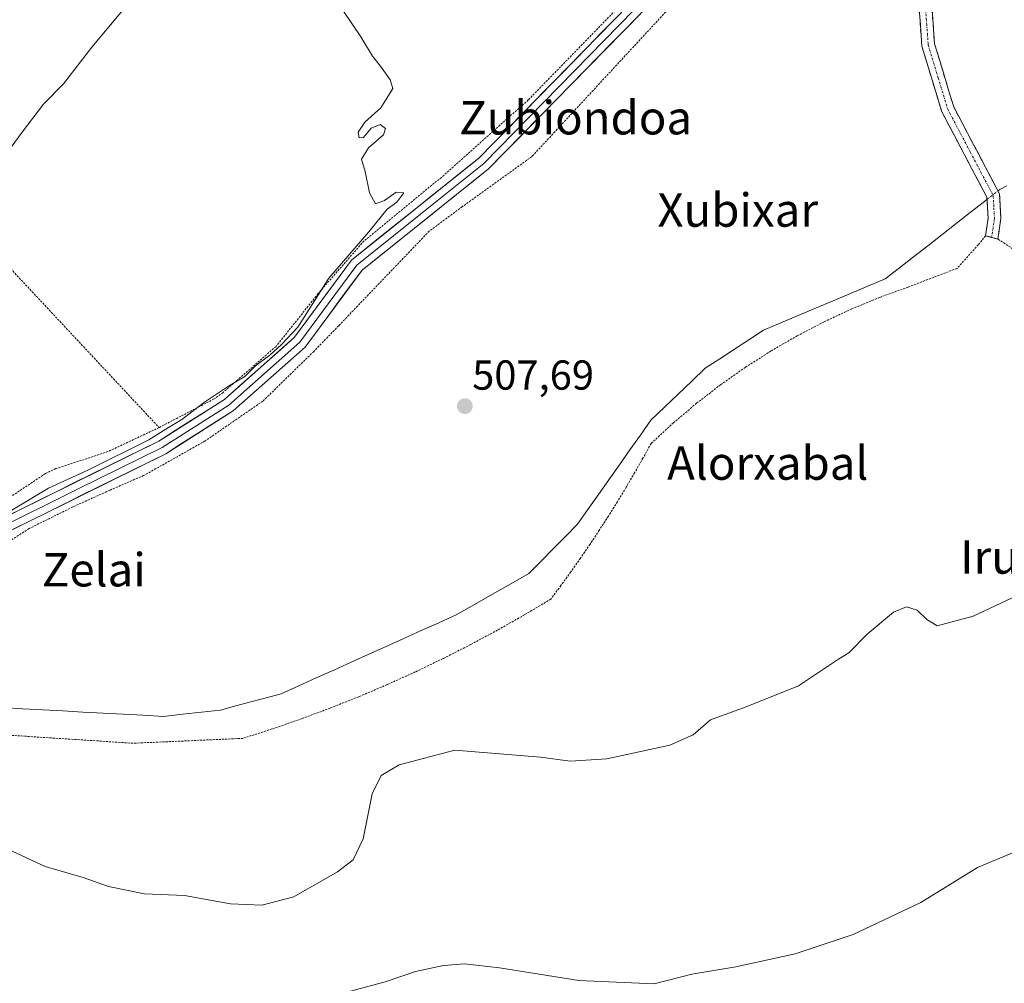
# Model space of a CAD drawing. Units: metres. Extents: x 607052 to 610488, y 4754713 to 4757082.
# Drawn here: x 609461 to 609697, y 4755978 to 4756208 of the extents above; entities that cross this region are included whole.
import ezdxf
from ezdxf.enums import TextEntityAlignment as Align

# ---------------------------------------------------------------- set-up
doc = ezdxf.new("R2010")
doc.units = ezdxf.units.M
doc.header["$MEASUREMENT"] = 0
for name, pattern in [('TRAZO_Y_PUNTO', [1, 0.5, -0.25, 0, -0.25]), ('TRAZOS', [0.75, 0.5, -0.25]), ('TRAZOSX2', [1.5, 1, -0.5])]:
    doc.linetypes.add(name, pattern=pattern)
for name, color, linetype, lineweight in [('Alambrada', 19, 'TRAZOS', 0), ('Camino', 19, 'TRAZOSX2', 0), ('Camino Cxs', 19, 'Continuous', 0), ('Camino eje', 19, 'TRAZO_Y_PUNTO', 0), ('Carátula', 7, 'Continuous', 5), ('Corriente natural lineal', 142, 'Continuous', 13), ('Corriente natural lineal oculto', 19, 'TRAZO_Y_PUNTO', 13), ('Curva de nivel normal', 36, 'Continuous', 0), ('Layer 0', 7, 'Continuous', 0), ('Punto de cota en terreno', 7, 'Continuous', 0), ('Rótulo de punto de cota en terreno', 19, 'Continuous', 0), ('Texto cartográfico', 19, 'Continuous', 0)]:
    doc.layers.add(name, color=color, linetype=linetype, lineweight=lineweight)
doc.styles.add('Arial', font='txt', dxfattribs={"height": 0.2})

# ---------------------------------------------------------------- blocks, each defined once
blk = doc.blocks.new('*U178')
at = {"layer": 'Curva de nivel normal', "color": 36, "linetype": 'Continuous', "lineweight": 0}
for points in [[(609699, 4756009.17, 515), (609690.28, 4756005.44, 515), (609676.69, 4755997.1, 515), (609660.52, 4755989.44, 515), (609646.65, 4755984.84, 515), (609632.45, 4755981.66, 515), (609621.91, 4755979.91, 515), (609612.9, 4755977.64, 515), (609594.84, 4755978.42, 515), (609575.82, 4755981.42, 515), (609567.48, 4755982.44, 515), (609562.48, 4755982.04, 515), (609555.77, 4755980.57, 515), (609548.49, 4755978.1, 515), (609534.28, 4755974.24, 515)], [(609456.98, 4756175.1, 515), (609461.63, 4756181.44, 515), (609466.69, 4756188.1, 515), (609471.52, 4756193, 515), (609478.26, 4756201.71, 515), (609494.62, 4756221.4, 515)]]:
    blk.add_polyline3d(points, dxfattribs=at)
blk = doc.blocks.new('*U198')
at = {"layer": 'Curva de nivel normal', "color": 36, "linetype": 'Continuous', "lineweight": 0}
for points in [[(609701.27, 4756071.25, 510), (609689.25, 4756065.6, 510), (609680.6, 4756063.26, 510), (609678.14, 4756064.83, 510), (609675.79, 4756067.05, 510), (609673.26, 4756067.81, 510), (609670.15, 4756066.59, 510), (609663.82, 4756061.27, 510), (609659.48, 4756056.82, 510), (609656.96, 4756055.34, 510), (609647.38, 4756048.9, 510), (609634.9, 4756043.91, 510), (609626.31, 4756040.78, 510), (609622.21, 4756037.24, 510), (609616.58, 4756034.72, 510), (609601.53, 4756031.49, 510), (609592.74, 4756030.92, 510), (609585.68, 4756031.86, 510), (609565.15, 4756033.53, 510), (609551.84, 4756030, 510), (609547.54, 4756027.46, 510), (609545.4, 4756023.06, 510), (609543.21, 4756012.32, 510), (609540.82, 4756007.32, 510), (609537.04, 4756004.43, 510), (609526.6, 4755998.41, 510), (609518.96, 4755996.46, 510), (609511.5, 4755996.78, 510), (609500.49, 4755998.78, 510), (609490.86, 4755999.15, 510), (609482.29, 4756000.94, 510), (609476.19, 4756003.04, 510), (609467.07, 4756005.72, 510), (609458.15, 4756009.85, 510)], [(609456.34, 4756089.27, 510), (609467.91, 4756096.23, 510), (609477.34, 4756100.54, 510), (609491.91, 4756107.76, 510), (609496.59, 4756110.76, 510), (609499.82, 4756112.68, 510), (609505.2, 4756116.82, 510), (609511.02, 4756120.66, 510), (609514.87, 4756122.93, 510), (609517.48, 4756125.5, 510), (609520.87, 4756128.04, 510), (609523.66, 4756130.64, 510), (609527.56, 4756134.77, 510), (609534.97, 4756146.44, 510), (609544.55, 4756157.58, 510), (609548.96, 4756162.95, 510), (609551.26, 4756164.7, 510), (609552.94, 4756166.93, 510), (609551.1, 4756167.05, 510), (609548.33, 4756165.04, 510), (609546.16, 4756164.28, 510), (609544.71, 4756166.9, 510), (609543.69, 4756172.02, 510), (609542.85, 4756174.94, 510), (609544.53, 4756177.67, 510), (609548.12, 4756180.77, 510), (609548.55, 4756182.29, 510), (609547.32, 4756183.27, 510), (609545.15, 4756182.37, 510), (609543.33, 4756180.1, 510), (609542.27, 4756180.02, 510), (609541.99, 4756181.43, 510), (609543.64, 4756183.79, 510), (609547.45, 4756187.25, 510), (609550.33, 4756191.88, 510), (609549.65, 4756193.93, 510), (609547.59, 4756196.88, 510), (609545.44, 4756199.57, 510), (609542.68, 4756204.21, 510), (609538.5, 4756210.4, 510)]]:
    blk.add_polyline3d(points, dxfattribs=at)
blk = doc.blocks.new('5PATER')
at = {"layer": 'Carátula', "linetype": 'Continuous', "lineweight": 5}
h = blk.add_hatch(color=250, dxfattribs=at)
edge = h.paths.add_edge_path()
edge.add_ellipse((0, 0.01), major_axis=(-1.33, -1.34), ratio=0.999422, start_angle=0, end_angle=360)

msp = doc.modelspace()

# ---------------------------------------------------------------- linework, layer by layer
at = {"layer": 'Alambrada', "color": 19, "linetype": 'TRAZOS', "lineweight": 0}
for points in [[(609323.02, 4756303.27, 548.68), (609332.96, 4756292.54, 548.26), (609401.01, 4756213.35, 529.98), (609448.58, 4756159.71, 514.63), (609494.37, 4756110.74, 510.08)], [(609604.69, 4756305.45, 507.42), (609629.75, 4756283.8, 507.18), (609642.52, 4756271.8, 507.29), (609644.37, 4756268.29, 507.42), (609645.93, 4756261.17, 507.6), (609645.83, 4756259.41, 507.65), (609645.44, 4756257.56, 507.67), (609612.28, 4756219.73, 508.61), (609610.33, 4756217.49, 508.7), (609582.73, 4756189.12, 509.29), (609561.95, 4756170.6, 509.36), (609543.42, 4756155.39, 509.39), (609534.06, 4756144.67, 509.54), (609532.4, 4756142.72, 509.76), (609522.36, 4756130.14, 509.82), (609509.68, 4756119.12, 509.56), (609507.53, 4756117.57, 509.76), (609494.37, 4756110.74, 510.08)], [(609655.87, 4756253.66, 507.32), (609583.6, 4756175.57, 508.23), (609566.93, 4756163.58, 508.31), (609559.03, 4756157.73, 508.29), (609537.37, 4756135.11, 508.2), (609531.42, 4756128.97, 508.22), (609519.23, 4756117.08, 508.33), (609505.39, 4756107.52, 508.52), (609490.66, 4756099.24, 508.52), (609482.57, 4756095.73, 508.7), (609473.69, 4756091.73, 508.78), (609463.26, 4756086.57, 508.94), (609457.79, 4756083.06, 508.9), (609443.56, 4756073.99, 509.27), (609417.42, 4756055.86, 509.54)], [(609712.49, 4756144.33, 507.19), (609695.14, 4756155.84, 507.47), (609692.2, 4756156.63, 507.42), (609690.45, 4756154.48, 507.41), (609685.37, 4756148.83, 507.42), (609673.67, 4756144.35, 507.31), (609666.85, 4756141.88, 506.62), (609660.14, 4756139.11, 506.73), (609653.55, 4756136.04, 506.83), (609647.12, 4756132.69, 507.51), (609640.83, 4756129.06, 507.62), (609634.71, 4756125.15, 507.74), (609628.77, 4756120.98, 507.9), (609623.02, 4756116.54, 507.91), (609617.48, 4756111.86, 508), (609612.14, 4756106.94, 507.62), (609610.19, 4756103.41, 507.68), (609608.19, 4756099.91, 507.78), (609606.15, 4756096.43, 507.92), (609604.06, 4756092.99, 507.52), (609601.92, 4756089.57, 507.79), (609599.74, 4756086.18, 507.67), (609597.51, 4756082.82, 507.64), (609595.24, 4756079.49, 507.78), (609592.92, 4756076.19, 507.84), (609590.55, 4756072.93, 508.24), (609588.14, 4756069.7, 508.3), (609581.81, 4756065.91, 508.3), (609575.4, 4756062.28, 508.31), (609568.9, 4756058.79, 508.31), (609562.33, 4756055.45, 508.34), (609555.68, 4756052.26, 508.4), (609548.96, 4756049.22, 508.31), (609542.17, 4756046.33, 508.29), (609535.32, 4756043.61, 508.56), (609528.41, 4756041.03, 508.7), (609521.44, 4756038.62, 508.73), (609514.42, 4756036.36, 508.6), (609488.09, 4756035.2, 508.88), (609430.75, 4756038.92, 509.4)], [(609494.37, 4756110.74, 510.08), (609482.18, 4756104.99, 510.35), (609469.69, 4756100.9, 510.78), (609467.16, 4756099.73, 511), (609457.7, 4756093.39, 511.01), (609436.73, 4756080.23, 511.05), (609412.84, 4756065.22, 511.36), (609405.04, 4756060.06, 511.07)]]:
    msp.add_polyline3d(points, dxfattribs=at)
at = {"layer": 'Camino', "color": 19, "linetype": 'TRAZOSX2', "lineweight": 0}
for points in [[(609652.64, 4756258.81), (609662.46, 4756253.05), (609676.44, 4756242.25), (609680.07, 4756237.15), (609681.01, 4756229.98), (609679.29, 4756211.93), (609679.97, 4756202.56), (609684.55, 4756187.48), (609695.51, 4756166.69), (609695.85, 4756160.73), (609695.14, 4756155.84)], [(609692.2, 4756156.63), (609692.78, 4756160.86), (609692.49, 4756165.85), (609681.71, 4756186.31), (609676.94, 4756202), (609676.21, 4756211.96), (609677.92, 4756229.92), (609677.13, 4756236), (609674.21, 4756240.1), (609660.74, 4756250.5), (609650.63, 4756256.44)], [(609693.62, 4756156.25), (609692.2, 4756156.63)], [(609695.14, 4756155.84), (609693.62, 4756156.25)]]:
    msp.add_lwpolyline(points, dxfattribs=at)
at = {"layer": 'Camino Cxs', "color": 19, "linetype": 'Continuous', "lineweight": 0}
msp.add_polyline3d([(609679.29, 4756211.93, 506.94), (609679.63, 4756207.25, 506.93), (609679.97, 4756202.56, 506.92), (609681.12, 4756198.79, 506.93), (609682.26, 4756195.02, 506.99), (609683.41, 4756191.25, 507.05), (609684.55, 4756187.48, 507.13), (609686.74, 4756183.32, 507.21), (609688.93, 4756179.16, 507.2), (609691.13, 4756175.01, 507.27), (609693.32, 4756170.85, 506.69), (609695.51, 4756166.69, 506.79), (609695.68, 4756163.71, 507.29), (609695.85, 4756160.73, 507.37), (609695.14, 4756155.84, 507.47), (609692.2, 4756156.63, 507.42), (609692.78, 4756160.86, 507.24), (609692.49, 4756165.85, 506.91), (609690.33, 4756169.94, 506.98), (609688.18, 4756174.03, 507.33), (609686.02, 4756178.13, 507.25), (609683.87, 4756182.22, 507.27), (609681.71, 4756186.31, 507.22), (609680.52, 4756190.23, 507.15), (609679.33, 4756194.16, 507.1), (609678.13, 4756198.08, 507.03), (609676.94, 4756202, 506.99), (609676.58, 4756206.98, 507.01), (609676.21, 4756211.96, 507.04)], dxfattribs=at)
at = {"layer": 'Camino eje', "color": 19, "linetype": 'TRAZO_Y_PUNTO', "lineweight": 0}
msp.add_lwpolyline([(609651.64, 4756257.63), (609656.69, 4756254.66), (609661.6, 4756251.78), (609668.34, 4756246.58), (609675.33, 4756241.18), (609678.6, 4756236.58), (609679.07, 4756232.99), (609679.47, 4756229.95), (609677.75, 4756211.95), (609678.09, 4756207.26), (609678.46, 4756202.28), (609680.84, 4756194.44), (609683.13, 4756186.9), (609688.52, 4756176.67), (609694, 4756166.27), (609694.17, 4756163.29), (609694.32, 4756160.8), (609693.62, 4756156.25)], dxfattribs=at)
at = {"layer": 'Corriente natural lineal', "color": 142, "linetype": 'Continuous', "lineweight": 13}
for points in [[(609695.16, 4756167.35, 506.69), (609695.62, 4756167.7, 506.61), (609697.3, 4756168.61, 506.44)], [(609456.9, 4756043.71, 508.53), (609461.72, 4756043.45, 508.24), (609466.53, 4756043.19, 507.95), (609471.34, 4756042.93, 508.19), (609476.15, 4756042.67, 508.56), (609480.96, 4756042.41, 508.73), (609485.78, 4756042.15, 509.07), (609490.59, 4756041.89, 508.67), (609495.4, 4756041.63, 508.3), (609499.96, 4756042.14, 508.49), (609504.52, 4756042.64, 508.26), (609509.08, 4756043.15, 507.94), (609512.71, 4756044.12, 507.78), (609516.34, 4756045.1, 507.7), (609519.97, 4756046.07, 508.03), (609523.6, 4756047.04, 508.13), (609527.79, 4756048.93, 507.42), (609531.98, 4756050.81, 507.67), (609536.17, 4756052.7, 507.49), (609540.36, 4756054.59, 507.36), (609544.56, 4756056.48, 507.48), (609548.75, 4756058.36, 507.06), (609552.94, 4756060.25, 507.27), (609557.13, 4756062.14, 507.66), (609561.32, 4756064.02, 507.88), (609565.51, 4756065.91, 507.75), (609569.86, 4756068.38, 507.96), (609574.21, 4756070.85, 507.64), (609578.55, 4756073.31, 507.01), (609582.9, 4756075.78, 507.33), (609585.8, 4756078.73, 507.18), (609588.71, 4756081.68, 507.42), (609591.61, 4756084.63, 506.91), (609594.51, 4756087.58, 506.99), (609597.02, 4756091.14, 506.76), (609599.53, 4756094.7, 506.81), (609602.04, 4756098.26, 506.77), (609604.55, 4756101.81, 507.07), (609607.06, 4756105.37, 506.91), (609609.57, 4756108.93, 507.07), (609612.08, 4756112.49, 507.25), (609615.34, 4756115.6, 507.29), (609618.6, 4756118.71, 507.12), (609621.85, 4756121.82, 507.28), (609625.11, 4756124.93, 507.35), (609628.59, 4756127.2, 506.93), (609632.07, 4756129.47, 506.95), (609635.54, 4756131.74, 506.84), (609639.02, 4756134.01, 506.37), (609643.18, 4756135.77, 506.63), (609647.35, 4756137.52, 506.34), (609651.51, 4756139.28, 506.16), (609655.68, 4756141.04, 506.61), (609659.84, 4756142.8, 506.41), (609664.01, 4756144.55, 506.35), (609668.17, 4756146.31, 506.76), (609671.56, 4756148.95, 506.11), (609674.95, 4756151.6, 506.57), (609678.34, 4756154.24, 506.38), (609681.74, 4756156.88, 506.35), (609685.13, 4756159.52, 505.95), (609688.52, 4756162.17, 506.25), (609691.91, 4756164.81, 506.97), (609692.52, 4756165.29, 506.95)]]:
    msp.add_polyline3d(points, dxfattribs=at)
at = {"layer": 'Corriente natural lineal oculto', "color": 19, "linetype": 'TRAZO_Y_PUNTO', "lineweight": 13}
msp.add_polyline3d([(609692.52, 4756165.29, 506.95), (609695.16, 4756167.35, 506.69)], dxfattribs=at)
at = {"layer": 'Layer 0', "linetype": 'Continuous', "lineweight": 0}
for points in [[(609067.21, 4755764.88), (609101.65, 4755814.76), (609124.24, 4755842.56), (609156.83, 4755874.04), (609208.09, 4755912.14), (609286.07, 4755969.07), (609321.96, 4756000.34), (609345.11, 4756017.28), (609349.93, 4756024.86), (609356.03, 4756037.27), (609358.47, 4756040.46), (609363.29, 4756043.98), (609374.03, 4756048.81), (609392.94, 4756052.95), (609407.78, 4756058.02), (609453.68, 4756087.43), (609494.27, 4756107.51), (609510.01, 4756117.48), (609526.76, 4756132.33), (609540.42, 4756150.82), (609570.91, 4756175.2), (609606.72, 4756211.8), (609647.07, 4756257.65)], [(609650.63, 4756256.44), (609609.26, 4756209.44), (609573.25, 4756172.62), (609542.94, 4756148.39), (609529.33, 4756129.98), (609512.1, 4756114.7), (609495.97, 4756104.48), (609455.39, 4756084.4), (609409.3, 4756054.87), (609393.87, 4756049.6), (609375.13, 4756045.49), (609365.05, 4756040.97), (609360.93, 4756037.95), (609359, 4756035.43), (609352.96, 4756023.16), (609347.69, 4756014.87), (609324.13, 4755997.63), (609288.23, 4755966.36), (609210.15, 4755909.34), (609159.08, 4755871.38), (609126.8, 4755840.21), (609104.43, 4755812.68), (609070.1, 4755762.96)], [(609607.99, 4756210.62), (609590.09, 4756192.32), (609572.08, 4756173.91), (609556.93, 4756161.8), (609541.68, 4756149.61), (609534.85, 4756140.36), (609528.05, 4756131.16), (609511.06, 4756116.09), (609495.12, 4756106), (609474.83, 4756095.96), (609454.54, 4756085.92)]]:
    msp.add_lwpolyline(points, dxfattribs=at)
for points in [[(609609.26, 4756209.44, 508.64), (609605.99, 4756206.09, 508.73), (609602.71, 4756202.75, 508.82), (609599.44, 4756199.4, 508.77), (609596.17, 4756196.05, 508.82), (609592.89, 4756192.7, 508.83), (609589.62, 4756189.36, 508.72), (609586.34, 4756186.01, 508.74), (609583.07, 4756182.66, 508.76), (609579.8, 4756179.31, 508.67), (609576.52, 4756175.97, 508.71), (609573.25, 4756172.62, 508.65), (609569.46, 4756169.59, 508.55), (609565.67, 4756166.56, 508.55), (609561.88, 4756163.53, 508.53), (609558.1, 4756160.51, 508.43), (609554.31, 4756157.48, 508.41), (609550.52, 4756154.45, 508.39), (609546.73, 4756151.42, 508.4), (609542.94, 4756148.39, 508.47), (609540.22, 4756144.71, 508.53), (609537.5, 4756141.03, 508.43), (609534.77, 4756137.34, 508.48), (609532.05, 4756133.66, 508.55), (609529.33, 4756129.98, 508.6), (609525.88, 4756126.92, 508.66), (609522.44, 4756123.87, 508.73), (609518.99, 4756120.81, 508.84), (609515.55, 4756117.76, 508.59), (609512.1, 4756114.7, 508.49), (609508.07, 4756112.15, 508.6), (609504.04, 4756109.59, 508.73), (609500, 4756107.04, 508.73), (609495.97, 4756104.48, 508.67), (609491.91, 4756102.47, 508.64), (609487.85, 4756100.46, 508.78), (609483.8, 4756098.46, 508.68), (609479.74, 4756096.45, 508.79), (609475.68, 4756094.44, 508.82), (609471.62, 4756092.43, 508.84), (609467.56, 4756090.42, 508.87), (609463.51, 4756088.42, 509), (609459.45, 4756086.41, 509.09)], [(609457.74, 4756089.44, 509.67), (609461.8, 4756091.45, 509.73), (609465.86, 4756093.45, 509.18), (609469.92, 4756095.46, 509.46), (609473.98, 4756097.47, 509.36), (609478.03, 4756099.48, 509.29), (609482.09, 4756101.49, 509.62), (609486.15, 4756103.49, 509.31), (609490.21, 4756105.5, 509.49), (609494.27, 4756107.51, 509.54), (609498.21, 4756110, 509.4), (609502.14, 4756112.5, 509.34), (609506.08, 4756114.99, 509.29), (609510.01, 4756117.48, 509.17), (609513.36, 4756120.45, 509.39), (609516.71, 4756123.42, 509.87), (609520.06, 4756126.39, 509.58), (609523.41, 4756129.36, 509.49), (609526.76, 4756132.33, 509.48), (609529.49, 4756136.03, 509.31), (609532.22, 4756139.73, 509.12), (609534.96, 4756143.42, 509.1), (609537.69, 4756147.12, 509.21), (609540.42, 4756150.82, 509.2), (609544.23, 4756153.87, 509.02), (609548.04, 4756156.92, 508.97), (609551.85, 4756159.96, 508.91), (609555.67, 4756163.01, 508.79), (609559.48, 4756166.06, 508.97), (609563.29, 4756169.11, 508.96), (609567.1, 4756172.15, 509.1), (609570.91, 4756175.2, 509.18), (609574.17, 4756178.53, 509.29), (609577.42, 4756181.85, 509.2), (609580.68, 4756185.18, 509.21), (609583.93, 4756188.51, 509.23), (609587.19, 4756191.84, 509.19), (609590.44, 4756195.16, 509.19), (609593.7, 4756198.49, 509.21), (609596.95, 4756201.82, 509.1), (609600.21, 4756205.15, 509.08), (609603.46, 4756208.47, 509.02)]]:
    msp.add_polyline3d(points, dxfattribs=at)

# ---------------------------------------------------------------- block references
at = {"layer": 'Curva de nivel normal', "color": 36, "linetype": 'Continuous', "lineweight": 0}
for name in ['*U178', '*U198']:
    msp.add_blockref(name, (0, 0), dxfattribs=at)
at = {"layer": 'Punto de cota en terreno', "linetype": 'Continuous', "lineweight": 0}
msp.add_blockref('5PATER', (609567.55, 4756115.85, 507.69), dxfattribs=at)

# ---------------------------------------------------------------- texts
at = {"layer": 'Rótulo de punto de cota en terreno', "color": 19, "linetype": 'Continuous', "lineweight": 0, "style": 'Arial'}
msp.add_text('507,69', height=7, dxfattribs=at).set_placement((609569.31, 4756117.61), align=Align.BOTTOM_LEFT)
at = {"layer": 'Texto cartográfico', "color": 19, "linetype": 'Continuous', "lineweight": 0, "style": 'Arial'}
for s, p in [('Zubiondoa', (609594.07, 4756184.87)), ('Xubixar', (609632.87, 4756162.77)), ('Alorxabal', (609640.05, 4756102.24)), ('Irukantien', (609712.46, 4756079.77)), ('Zelai', (609478.75, 4756076.71))]:
    msp.add_text(s, height=8, dxfattribs=at).set_placement(p, align=Align.MIDDLE_CENTER)

doc.saveas('drawing.dxf')
